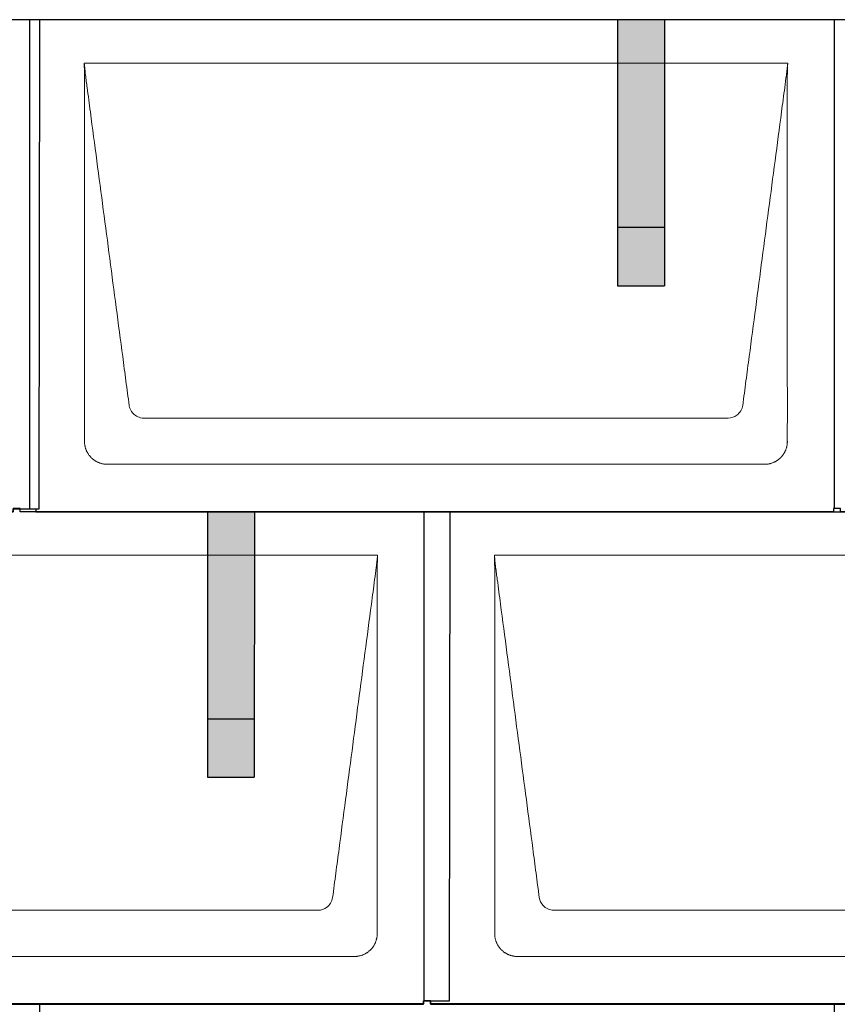
# Model space of a CAD drawing. Units: millimetres. Extents: x -19674 to 48855, y -26687 to -21845.
# Drawn here: x -10155 to -9457, y -24117 to -23277 of the extents above; entities that cross this region are included whole.
import ezdxf

# ---------------------------------------------------------------- set-up
doc = ezdxf.new("R2010")
doc.units = ezdxf.units.MM
for name, color, linetype, lineweight, true_color in [('01_PREFA-Dachprodukt', 7, 'Continuous', 25, 0xe1000f), ('02_PREFA-Schneefang', 7, 'Continuous', 25, 0xff7f7f), ('02_PREFA-Schneefang-schraffur', 7, 'Continuous', 25, 0xffb4b4)]:
    doc.layers.add(name, color=color, linetype=linetype, lineweight=lineweight, true_color=true_color)
doc.layers.add('Hdgrd_hell', color=250, linetype='Continuous', lineweight=13)
doc.layers.get('Hdgrd_hell').off()

# ---------------------------------------------------------------- blocks, each defined once
blk = doc.blocks.new('A$C3D980656')
at = {"layer": '01_PREFA-Dachprodukt', "lineweight": 5}
for p, q in [((504.21, 0), (1104.55, 0)), ((1053.9, -302.98), (554.86, -302.98)), ((1084.42, -342.4), (524.34, -342.4)), ((154.21, -420), (754.55, -420)), ((854.21, -420), (1454.55, -420)), ((703.9, -722.98), (204.86, -722.98)), ((1403.9, -722.98), (904.86, -722.98)), ((734.42, -762.4), (174.34, -762.4)), ((1434.42, -762.4), (874.34, -762.4))]:
    blk.add_line(p, q, dxfattribs=at)
for points, knots in [([(1104.55, 0), (1104.44, -0.88), (1104.26, -2.59), (1104.04, -5.91), (1103.19, -12.05), (1102.05, -20.81), (1100.67, -31.22), (1097.91, -52.11), (1093.77, -83.41), (1086.42, -139.06), (1079.07, -194.72), (1072.64, -243.42), (1068.96, -271.25), (1067.12, -285.15), (1066.2, -292.12)], [-112.308616, -112.308616, -112.308616, -112.308616, -112.045391, -111.78214, -111.255637, -110.202631, -109.149625, -108.096619, -103.884595, -99.672571, -91.248523, -87.0365, -84.930488, -82.824476, -82.824476, -82.824476, -82.824476]), ([(542.56, -292.12), (541.64, -285.15), (539.8, -271.25), (534.29, -229.5), (526.02, -166.9), (516.83, -97.32), (510.85, -52.1), (508.09, -31.22), (506.94, -22.54), (506.02, -15.55), (505.43, -11.16), (505, -7.69), (504.69, -4.31), (504.44, -1.76), (504.21, -0.01)], [-29.484167, -29.484167, -29.484167, -29.484167, -27.378155, -25.272143, -16.848095, -8.424048, -4.212024, -3.159018, -2.106012, -1.579509, -1.053006, -0.789754, -0.526503, -0.001089, -0.001089, -0.001089, -0.001089]), ([(504.51, -322.56), (504.51, -322.02), (504.51, -321.48), (504.51, -320), (504.51, -319.07), (504.51, -315.16), (504.51, -312.2), (504.51, -299.47), (504.51, -289.7), (504.51, -266.15), (504.51, -252.37), (504.51, -230.58), (504.51, -222.58), (504.51, -206.06), (504.51, -197.54), (504.51, -180.14), (504.51, -171.26), (504.51, -162.1), (504.51, -161.82), (504.51, -161.26), (504.51, -160.98), (504.51, -160.13), (504.51, -159.57), (504.51, -157.87), (504.51, -156.74), (504.51, -153.35), (504.51, -151.08), (504.51, -144.26), (504.51, -139.7), (504.51, -130.59), (504.51, -126.02), (504.51, -120.89), (504.51, -120.32), (504.51, -119.18), (504.51, -118.61), (504.51, -116.9), (504.51, -115.76), (504.51, -112.35), (504.51, -110.08), (504.51, -103.29), (504.51, -98.77), (504.51, -89.78), (504.51, -85.31), (504.51, -80.57), (504.51, -80.3), (504.51, -79.75), (504.51, -79.48), (504.51, -78.66), (504.51, -78.12), (504.51, -76.49), (504.51, -75.41), (504.51, -72.18), (504.51, -70.02), (504.51, -65.74), (504.51, -63.62), (504.51, -61.22), (504.51, -60.96), (504.51, -60.43), (504.51, -60.17), (504.51, -59.37), (504.51, -58.85), (504.51, -57.27), (504.51, -56.22), (504.51, -53.1), (504.51, -51.03), (504.51, -46.91), (504.51, -44.86), (504.51, -42.31), (504.51, -41.81), (504.51, -41.05), (504.51, -40.8), (504.51, -40.42), (504.51, -40.3), (504.51, -40.11), (504.51, -40.04), (504.51, -39.92), (504.51, -39.85), (504.51, -38.74), (504.51, -37.7), (504.51, -35.56), (504.51, -34.48), (504.51, -32.29), (504.51, -31.19), (504.51, -28.23), (504.51, -26.38), (504.52, -23.66), (504.52, -22.8), (504.52, -21.52), (504.52, -21.11), (504.52, -20.5), (504.52, -20.3), (504.52, -20.05), (504.52, -20), (504.52, -19.9), (504.52, -19.85), (504.52, -19.71), (504.52, -19.61), (504.52, -18.76), (504.52, -18), (504.52, -16.53), (504.52, -15.82), (504.52, -15.06), (504.52, -15.02), (504.52, -14.93), (504.52, -14.89), (504.52, -14.76), (504.52, -14.67), (504.52, -14.42), (504.52, -14.25), (504.52, -13.77), (504.52, -13.45), (504.52, -12.97), (504.52, -12.82), (504.52, -12.52), (504.52, -12.37), (504.52, -11.93), (504.52, -11.64), (504.52, -11.07), (504.52, -10.77), (504.52, -10.18), (504.51, -9.87), (504.51, -9.39), (504.5, -9.23), (504.5, -8.88), (504.49, -8.7), (504.48, -8.33), (504.48, -8.13), (504.47, -7.84), (504.46, -7.74), (504.46, -7.58), (504.46, -7.53), (504.45, -7.45), (504.45, -7.42), (504.45, -7.37), (504.45, -7.34), (504.44, -7.12), (504.43, -6.92), (504.42, -6.55), (504.41, -6.38), (504.39, -5.91), (504.38, -5.61), (504.36, -5.24), (504.36, -5.17), (504.35, -5.07), (504.35, -5.03), (504.35, -4.97), (504.35, -4.93), (504.34, -4.77), (504.33, -4.64), (504.32, -4.28), (504.31, -4.04), (504.28, -3.39), (504.27, -2.97), (504.25, -2.37), (504.24, -2.18), (504.23, -1.9), (504.23, -1.81), (504.23, -1.62), (504.23, -1.53), (504.22, -1.39), (504.22, -1.35), (504.22, -1.29), (504.22, -1.28), (504.22, -1.26), (504.22, -1.24), (504.22, -1.21), (504.22, -1.19), (504.22, -1.09), (504.22, -1.02), (504.21, -0.83), (504.21, -0.72), (504.21, -0.52), (504.21, -0.43), (504.21, -0.31), (504.21, -0.27), (504.21, -0.21), (504.21, -0.19), (504.21, -0.16), (504.21, -0.15), (504.21, -0.13), (504.21, -0.12), (504.21, -0.09), (504.21, -0.08), (504.21, -0.07)], [94.704117, 94.704117, 94.704117, 94.704117, 94.866745, 94.866745, 95.147308, 95.147308, 96.038013, 96.038013, 98.968064, 98.968064, 103.106169, 103.106169, 105.506877, 105.506877, 108.064115, 108.064115, 110.729376, 110.729376, 110.813875, 110.813875, 110.898431, 110.898431, 111.067707, 111.067707, 111.406869, 111.406869, 112.087317, 112.087317, 113.454061, 113.454061, 114.823567, 114.823567, 114.994644, 114.994644, 115.165655, 115.165655, 115.507431, 115.507431, 116.189681, 116.189681, 117.54636, 117.54636, 118.887561, 118.887561, 118.969327, 118.969327, 119.051009, 119.051009, 119.214114, 119.214114, 119.539248, 119.539248, 120.184915, 120.184915, 120.823854, 120.823854, 120.903212, 120.903212, 120.98245, 120.98245, 121.140544, 121.140544, 121.45516, 121.45516, 122.077857, 122.077857, 122.691296, 122.691296, 122.843124, 122.843124, 122.918799, 122.918799, 122.956577, 122.956577, 122.97549, 122.97549, 122.994489, 122.994489, 123.308403, 123.308403, 123.634923, 123.634923, 123.965382, 123.965382, 124.521185, 124.521185, 124.78127, 124.78127, 124.904724, 124.904724, 124.964547, 124.964547, 124.979293, 124.979293, 124.993973, 124.993973, 125.023184, 125.023184, 125.249819, 125.249819, 125.464353, 125.464353, 125.477372, 125.477372, 125.490344, 125.490344, 125.516011, 125.516011, 125.566155, 125.566155, 125.662009, 125.662009, 125.707902, 125.707902, 125.752558, 125.752558, 125.839294, 125.839294, 125.926444, 125.926444, 126.018845, 126.018845, 126.069098, 126.069098, 126.122992, 126.122992, 126.181021, 126.181021, 126.211744, 126.211744, 126.227562, 126.227562, 126.235588, 126.235588, 126.243688, 126.243688, 126.302605, 126.302605, 126.35402, 126.35402, 126.445075, 126.445075, 126.465537, 126.465537, 126.475547, 126.475547, 126.485441, 126.485441, 126.523852, 126.523852, 126.595356, 126.595356, 126.720476, 126.720476, 126.776656, 126.776656, 126.804294, 126.804294, 126.832075, 126.832075, 126.845832, 126.845832, 126.849242, 126.849242, 126.852635, 126.852635, 126.859179, 126.859179, 126.88186, 126.88186, 126.915556, 126.915556, 126.941521, 126.941521, 126.952894, 126.952894, 126.958529, 126.958529, 126.961452, 126.961452, 126.96548, 126.96548, 126.96921, 126.96921, 126.96921, 126.96921]), ([(1104.56, -0.08), (1104.56, -0.1), (1104.56, -0.12), (1104.56, -0.15), (1104.56, -0.17), (1104.56, -0.22), (1104.56, -0.25), (1104.55, -0.3), (1104.55, -0.31), (1104.55, -0.35), (1104.55, -0.36), (1104.55, -0.41), (1104.55, -0.44), (1104.55, -0.6), (1104.55, -0.74), (1104.55, -1.15), (1104.54, -1.44), (1104.53, -2.04), (1104.52, -2.36), (1104.5, -3.05), (1104.48, -3.42), (1104.45, -4.24), (1104.43, -4.69), (1104.4, -5.4), (1104.39, -5.67), (1104.37, -6.09), (1104.36, -6.24), (1104.35, -6.55), (1104.34, -6.72), (1104.33, -6.98), (1104.32, -7.07), (1104.32, -7.26), (1104.31, -7.37), (1104.3, -7.66), (1104.29, -7.86), (1104.28, -8.24), (1104.28, -8.42), (1104.27, -8.77), (1104.26, -8.94), (1104.26, -9.27), (1104.26, -9.43), (1104.25, -9.66), (1104.25, -9.74), (1104.25, -9.87), (1104.25, -9.93), (1104.25, -10.09), (1104.25, -10.18), (1104.24, -10.75), (1104.24, -11.24), (1104.24, -11.9), (1104.24, -12.08), (1104.24, -12.33), (1104.24, -12.41), (1104.24, -13.1), (1104.24, -13.71), (1104.24, -14.48), (1104.24, -14.64), (1104.24, -14.88), (1104.24, -14.96), (1104.24, -15.12), (1104.24, -15.2), (1104.24, -15.6), (1104.24, -15.91), (1104.24, -16.55), (1104.24, -16.86), (1104.24, -17.51), (1104.25, -17.83), (1104.25, -18.87), (1104.25, -19.58), (1104.25, -21.11), (1104.25, -21.92), (1104.25, -23.6), (1104.25, -24.47), (1104.25, -27.05), (1104.25, -28.76), (1104.25, -31.46), (1104.25, -32.45), (1104.25, -34.45), (1104.25, -35.45), (1104.25, -37.47), (1104.25, -38.48), (1104.25, -39.62), (1104.25, -39.75), (1104.25, -40.01), (1104.25, -40.13), (1104.25, -40.52), (1104.25, -40.77), (1104.25, -41.54), (1104.25, -42.06), (1104.25, -44.64), (1104.25, -46.72), (1104.25, -50.9), (1104.25, -53.01), (1104.25, -56.18), (1104.25, -57.24), (1104.25, -58.84), (1104.25, -59.38), (1104.25, -60.45), (1104.25, -60.99), (1104.25, -63.69), (1104.25, -65.85), (1104.25, -70.2), (1104.25, -72.38), (1104.25, -75.67), (1104.25, -76.77), (1104.25, -78.42), (1104.25, -78.97), (1104.25, -79.8), (1104.25, -80.08), (1104.25, -80.49), (1104.25, -80.63), (1104.25, -80.91), (1104.25, -81.05), (1104.25, -85.43), (1104.25, -89.67), (1104.25, -98.43), (1104.25, -102.95), (1104.25, -116.79), (1104.25, -126.12), (1104.25, -140.27), (1104.25, -145.08), (1104.25, -152.2), (1104.25, -154.5), (1104.25, -157.92), (1104.25, -159.03), (1104.25, -160.42), (1104.25, -160.7), (1104.25, -161.25), (1104.25, -161.52), (1104.25, -162.34), (1104.25, -162.89), (1104.25, -172.04), (1104.25, -180.65), (1104.25, -197.77), (1104.25, -206.28), (1104.25, -222.77), (1104.25, -230.75), (1104.25, -246.04), (1104.25, -253.34), (1104.25, -267.11), (1104.25, -273.57), (1104.26, -289.77), (1104.26, -299.51), (1104.25, -312.22), (1104.25, -315.18), (1104.25, -319.07), (1104.25, -320.01), (1104.25, -321.48), (1104.25, -322.02), (1104.25, -322.56)], [0.010348, 0.010348, 0.010348, 0.010348, 0.015483, 0.015483, 0.020705, 0.020705, 0.030251, 0.030251, 0.034964, 0.034964, 0.039697, 0.039697, 0.049232, 0.049232, 0.088767, 0.088767, 0.174354, 0.174354, 0.269724, 0.269724, 0.381509, 0.381509, 0.51613, 0.51613, 0.595967, 0.595967, 0.64153, 0.64153, 0.691159, 0.691159, 0.719056, 0.719056, 0.749521, 0.749521, 0.808465, 0.808465, 0.863189, 0.863189, 0.914143, 0.914143, 0.961761, 0.961761, 0.984503, 0.984503, 1.002451, 1.002451, 1.029744, 1.029744, 1.175035, 1.175035, 1.228465, 1.228465, 1.25246, 1.25246, 1.435545, 1.435545, 1.483284, 1.483284, 1.507408, 1.507408, 1.531378, 1.531378, 1.626243, 1.626243, 1.721324, 1.721324, 1.819128, 1.819128, 2.033129, 2.033129, 2.27671, 2.27671, 2.537262, 2.537262, 3.050843, 3.050843, 3.348535, 3.348535, 3.649626, 3.649626, 3.95405, 3.95405, 3.992335, 3.992335, 4.030671, 4.030671, 4.107473, 4.107473, 4.26157, 4.26157, 4.884292, 4.884292, 5.516581, 5.516581, 5.836104, 5.836104, 5.996678, 5.996678, 6.157772, 6.157772, 6.806838, 6.806838, 7.462827, 7.462827, 7.793185, 7.793185, 7.958916, 7.958916, 8.041914, 8.041914, 8.08347, 8.08347, 8.125158, 8.125158, 9.398551, 9.398551, 10.754443, 10.754443, 13.553717, 13.553717, 14.999715, 14.999715, 15.690364, 15.690364, 16.025031, 16.025031, 16.107469, 16.107469, 16.189519, 16.189519, 16.353426, 16.353426, 18.937904, 18.937904, 21.491059, 21.491059, 23.887662, 23.887662, 26.079492, 26.079492, 28.018157, 28.018157, 30.942465, 30.942465, 31.83142, 31.83142, 32.111462, 32.111462, 32.273835, 32.273835, 32.273835, 32.273835]), ([(554.86, -302.98), (553.15, -302.93), (549.77, -302.14), (544.87, -298.62), (542.95, -294.64), (542.56, -292.12)], [-31.202326, -31.202326, -31.202326, -31.202326, -30.711423, -30.220521, -29.484167, -29.484167, -29.484167, -29.484167]), ([(1066.2, -292.12), (1065.94, -293.8), (1064.76, -297.04), (1060.65, -301.48), (1056.47, -302.9), (1053.9, -302.98)], [-82.824476, -82.824476, -82.824476, -82.824476, -82.333573, -81.842671, -81.106317, -81.106317, -81.106317, -81.106317]), ([(524.34, -342.4), (524.06, -342.41), (523.76, -342.41), (523.15, -342.39), (522.83, -342.38), (522.17, -342.33), (521.83, -342.3), (521.13, -342.21), (520.78, -342.15), (520.11, -342.03), (519.81, -341.97), (519.19, -341.82), (518.88, -341.74), (518.25, -341.56), (517.94, -341.46), (517.3, -341.24), (516.98, -341.12), (516.37, -340.87), (516.08, -340.74), (515.49, -340.48), (515.2, -340.33), (514.63, -340.03), (514.34, -339.87), (513.77, -339.53), (513.49, -339.36), (512.94, -339), (512.68, -338.81), (512.16, -338.43), (511.9, -338.23), (511.39, -337.82), (511.15, -337.6), (510.66, -337.17), (510.43, -336.94), (509.96, -336.48), (509.74, -336.24), (509.3, -335.76), (509.09, -335.51), (508.68, -335), (508.48, -334.75), (508.09, -334.22), (507.91, -333.96), (507.55, -333.41), (507.37, -333.13), (507.03, -332.56), (506.87, -332.28), (506.57, -331.7), (506.43, -331.41), (506.16, -330.83), (506.03, -330.53), (505.79, -329.92), (505.67, -329.6), (505.45, -328.97), (505.35, -328.65), (505.17, -328.02), (505.09, -327.71), (504.94, -327.09), (504.88, -326.79), (504.76, -326.12), (504.7, -325.77), (504.61, -325.07), (504.58, -324.73), (504.53, -324.07), (504.51, -323.75), (504.5, -323.14), (504.5, -322.84), (504.51, -322.56)], [91.49315, 91.49315, 91.49315, 91.49315, 91.614713, 91.614713, 91.736277, 91.736277, 91.85784, 91.85784, 91.979404, 91.979404, 92.079731, 92.079731, 92.180058, 92.180058, 92.280386, 92.280386, 92.380713, 92.380713, 92.472253, 92.472253, 92.563792, 92.563792, 92.655332, 92.655332, 92.746871, 92.746871, 92.834886, 92.834886, 92.9229, 92.9229, 93.010914, 93.010914, 93.098928, 93.098928, 93.186922, 93.186922, 93.274915, 93.274915, 93.362909, 93.362909, 93.450903, 93.450903, 93.542449, 93.542449, 93.633996, 93.633996, 93.725543, 93.725543, 93.81709, 93.81709, 93.917398, 93.917398, 94.017706, 94.017706, 94.118014, 94.118014, 94.218321, 94.218321, 94.33977, 94.33977, 94.461219, 94.461219, 94.582668, 94.582668, 94.704117, 94.704117, 94.704117, 94.704117]), ([(1104.25, -322.56), (1104.26, -322.84), (1104.26, -323.14), (1104.25, -323.75), (1104.23, -324.07), (1104.18, -324.73), (1104.15, -325.07), (1104.06, -325.77), (1104.01, -326.13), (1103.88, -326.79), (1103.82, -327.09), (1103.68, -327.71), (1103.59, -328.02), (1103.41, -328.65), (1103.31, -328.97), (1103.09, -329.61), (1102.97, -329.93), (1102.73, -330.54), (1102.6, -330.83), (1102.33, -331.41), (1102.19, -331.7), (1101.88, -332.28), (1101.72, -332.57), (1101.39, -333.14), (1101.21, -333.42), (1100.85, -333.96), (1100.67, -334.23), (1100.28, -334.75), (1100.08, -335.01), (1099.67, -335.51), (1099.46, -335.76), (1099.02, -336.24), (1098.79, -336.48), (1098.33, -336.94), (1098.09, -337.17), (1097.61, -337.6), (1097.36, -337.82), (1096.86, -338.23), (1096.6, -338.43), (1096.08, -338.81), (1095.81, -339), (1095.27, -339.36), (1094.99, -339.54), (1094.42, -339.87), (1094.13, -340.03), (1093.55, -340.33), (1093.26, -340.48), (1092.68, -340.75), (1092.39, -340.87), (1091.78, -341.12), (1091.46, -341.24), (1090.82, -341.46), (1090.5, -341.56), (1089.87, -341.74), (1089.56, -341.82), (1088.95, -341.96), (1088.64, -342.03), (1087.98, -342.15), (1087.62, -342.2), (1086.93, -342.29), (1086.59, -342.33), (1085.93, -342.38), (1085.61, -342.39), (1085, -342.41), (1084.7, -342.41), (1084.42, -342.4)], [32.273835, 32.273835, 32.273835, 32.273835, 32.395438, 32.395438, 32.517041, 32.517041, 32.638645, 32.638645, 32.760248, 32.760248, 32.860569, 32.860569, 32.960889, 32.960889, 33.061209, 33.061209, 33.161529, 33.161529, 33.25305, 33.25305, 33.34457, 33.34457, 33.436091, 33.436091, 33.527611, 33.527611, 33.615603, 33.615603, 33.703594, 33.703594, 33.791585, 33.791585, 33.879577, 33.879577, 33.967548, 33.967548, 34.055518, 34.055518, 34.143489, 34.143489, 34.23146, 34.23146, 34.322989, 34.322989, 34.414518, 34.414518, 34.506046, 34.506046, 34.597575, 34.597575, 34.697878, 34.697878, 34.798182, 34.798182, 34.898486, 34.898486, 34.998789, 34.998789, 35.120292, 35.120292, 35.241796, 35.241796, 35.363299, 35.363299, 35.484802, 35.484802, 35.484802, 35.484802]), ([(754.55, -420), (754.44, -420.88), (754.26, -422.59), (754.04, -425.91), (753.19, -432.05), (752.05, -440.81), (750.67, -451.22), (747.91, -472.11), (743.77, -503.41), (736.42, -559.06), (729.07, -614.72), (722.64, -663.42), (718.96, -691.25), (717.12, -705.15), (716.2, -712.12)], [-112.308616, -112.308616, -112.308616, -112.308616, -112.045391, -111.78214, -111.255637, -110.202631, -109.149625, -108.096619, -103.884595, -99.672571, -91.248523, -87.0365, -84.930488, -82.824476, -82.824476, -82.824476, -82.824476]), ([(754.56, -420.08), (754.56, -420.1), (754.56, -420.12), (754.56, -420.15), (754.56, -420.17), (754.56, -420.22), (754.56, -420.25), (754.55, -420.3), (754.55, -420.31), (754.55, -420.35), (754.55, -420.36), (754.55, -420.41), (754.55, -420.44), (754.55, -420.6), (754.55, -420.74), (754.55, -421.15), (754.54, -421.44), (754.53, -422.04), (754.52, -422.36), (754.5, -423.05), (754.48, -423.42), (754.45, -424.24), (754.43, -424.69), (754.4, -425.4), (754.39, -425.67), (754.37, -426.09), (754.36, -426.24), (754.35, -426.55), (754.34, -426.72), (754.33, -426.98), (754.32, -427.07), (754.32, -427.26), (754.31, -427.37), (754.3, -427.66), (754.29, -427.86), (754.28, -428.24), (754.28, -428.42), (754.27, -428.77), (754.26, -428.94), (754.26, -429.27), (754.26, -429.43), (754.25, -429.66), (754.25, -429.74), (754.25, -429.87), (754.25, -429.93), (754.25, -430.09), (754.25, -430.18), (754.24, -430.75), (754.24, -431.24), (754.24, -431.9), (754.24, -432.08), (754.24, -432.33), (754.24, -432.41), (754.24, -433.1), (754.24, -433.71), (754.24, -434.48), (754.24, -434.64), (754.24, -434.88), (754.24, -434.96), (754.24, -435.12), (754.24, -435.2), (754.24, -435.6), (754.24, -435.91), (754.24, -436.55), (754.24, -436.86), (754.24, -437.51), (754.25, -437.83), (754.25, -438.87), (754.25, -439.58), (754.25, -441.11), (754.25, -441.92), (754.25, -443.6), (754.25, -444.47), (754.25, -447.05), (754.25, -448.76), (754.25, -451.46), (754.25, -452.45), (754.25, -454.45), (754.25, -455.45), (754.25, -457.47), (754.25, -458.48), (754.25, -459.62), (754.25, -459.75), (754.25, -460.01), (754.25, -460.13), (754.25, -460.52), (754.25, -460.77), (754.25, -461.54), (754.25, -462.06), (754.25, -464.64), (754.25, -466.72), (754.25, -470.9), (754.25, -473.01), (754.25, -476.18), (754.25, -477.24), (754.25, -478.84), (754.25, -479.38), (754.25, -480.45), (754.25, -480.99), (754.25, -483.69), (754.25, -485.85), (754.25, -490.2), (754.25, -492.38), (754.25, -495.67), (754.25, -496.77), (754.25, -498.42), (754.25, -498.97), (754.25, -499.8), (754.25, -500.08), (754.25, -500.49), (754.25, -500.63), (754.25, -500.91), (754.25, -501.05), (754.25, -505.43), (754.25, -509.67), (754.25, -518.43), (754.25, -522.95), (754.25, -536.79), (754.25, -546.12), (754.25, -560.27), (754.25, -565.08), (754.25, -572.2), (754.25, -574.5), (754.25, -577.92), (754.25, -579.03), (754.25, -580.42), (754.25, -580.7), (754.25, -581.25), (754.25, -581.52), (754.25, -582.34), (754.25, -582.89), (754.25, -592.04), (754.25, -600.65), (754.25, -617.77), (754.25, -626.28), (754.25, -642.77), (754.25, -650.75), (754.25, -666.04), (754.25, -673.34), (754.25, -687.11), (754.25, -693.57), (754.26, -709.77), (754.26, -719.51), (754.25, -732.22), (754.25, -735.18), (754.25, -739.07), (754.25, -740.01), (754.25, -741.48), (754.25, -742.02), (754.25, -742.56)], [0.010348, 0.010348, 0.010348, 0.010348, 0.015483, 0.015483, 0.020705, 0.020705, 0.030251, 0.030251, 0.034964, 0.034964, 0.039697, 0.039697, 0.049232, 0.049232, 0.088767, 0.088767, 0.174354, 0.174354, 0.269724, 0.269724, 0.381509, 0.381509, 0.51613, 0.51613, 0.595967, 0.595967, 0.64153, 0.64153, 0.691159, 0.691159, 0.719056, 0.719056, 0.749521, 0.749521, 0.808465, 0.808465, 0.863189, 0.863189, 0.914143, 0.914143, 0.961761, 0.961761, 0.984503, 0.984503, 1.002451, 1.002451, 1.029744, 1.029744, 1.175035, 1.175035, 1.228465, 1.228465, 1.25246, 1.25246, 1.435545, 1.435545, 1.483284, 1.483284, 1.507408, 1.507408, 1.531378, 1.531378, 1.626243, 1.626243, 1.721324, 1.721324, 1.819128, 1.819128, 2.033129, 2.033129, 2.27671, 2.27671, 2.537262, 2.537262, 3.050843, 3.050843, 3.348535, 3.348535, 3.649626, 3.649626, 3.95405, 3.95405, 3.992335, 3.992335, 4.030671, 4.030671, 4.107473, 4.107473, 4.26157, 4.26157, 4.884292, 4.884292, 5.516581, 5.516581, 5.836104, 5.836104, 5.996678, 5.996678, 6.157772, 6.157772, 6.806838, 6.806838, 7.462827, 7.462827, 7.793185, 7.793185, 7.958916, 7.958916, 8.041914, 8.041914, 8.08347, 8.08347, 8.125158, 8.125158, 9.398551, 9.398551, 10.754443, 10.754443, 13.553717, 13.553717, 14.999715, 14.999715, 15.690364, 15.690364, 16.025031, 16.025031, 16.107469, 16.107469, 16.189519, 16.189519, 16.353426, 16.353426, 18.937904, 18.937904, 21.491059, 21.491059, 23.887662, 23.887662, 26.079492, 26.079492, 28.018157, 28.018157, 30.942465, 30.942465, 31.83142, 31.83142, 32.111462, 32.111462, 32.273835, 32.273835, 32.273835, 32.273835]), ([(892.56, -712.12), (891.64, -705.15), (889.8, -691.25), (884.29, -649.5), (876.02, -586.9), (866.83, -517.32), (860.85, -472.1), (858.09, -451.22), (856.94, -442.54), (856.02, -435.55), (855.43, -431.16), (855, -427.69), (854.69, -424.31), (854.44, -421.76), (854.21, -420.01)], [-29.484167, -29.484167, -29.484167, -29.484167, -27.378155, -25.272143, -16.848095, -8.424048, -4.212024, -3.159018, -2.106012, -1.579509, -1.053006, -0.789754, -0.526503, -0.001089, -0.001089, -0.001089, -0.001089]), ([(854.51, -742.56), (854.51, -742.02), (854.51, -741.48), (854.51, -740), (854.51, -739.07), (854.51, -735.16), (854.51, -732.2), (854.51, -719.47), (854.51, -709.7), (854.51, -686.15), (854.51, -672.37), (854.51, -650.58), (854.51, -642.58), (854.51, -626.06), (854.51, -617.54), (854.51, -600.14), (854.51, -591.26), (854.51, -582.1), (854.51, -581.82), (854.51, -581.26), (854.51, -580.98), (854.51, -580.13), (854.51, -579.57), (854.51, -577.87), (854.51, -576.74), (854.51, -573.35), (854.51, -571.08), (854.51, -564.26), (854.51, -559.7), (854.51, -550.59), (854.51, -546.02), (854.51, -540.89), (854.51, -540.32), (854.51, -539.18), (854.51, -538.61), (854.51, -536.9), (854.51, -535.76), (854.51, -532.35), (854.51, -530.08), (854.51, -523.29), (854.51, -518.77), (854.51, -509.78), (854.51, -505.31), (854.51, -500.57), (854.51, -500.3), (854.51, -499.75), (854.51, -499.48), (854.51, -498.66), (854.51, -498.12), (854.51, -496.49), (854.51, -495.41), (854.51, -492.18), (854.51, -490.02), (854.51, -485.74), (854.51, -483.62), (854.51, -481.22), (854.51, -480.96), (854.51, -480.43), (854.51, -480.17), (854.51, -479.37), (854.51, -478.85), (854.51, -477.27), (854.51, -476.22), (854.51, -473.1), (854.51, -471.03), (854.51, -466.91), (854.51, -464.86), (854.51, -462.31), (854.51, -461.81), (854.51, -461.05), (854.51, -460.8), (854.51, -460.42), (854.51, -460.3), (854.51, -460.11), (854.51, -460.04), (854.51, -459.92), (854.51, -459.85), (854.51, -458.74), (854.51, -457.7), (854.51, -455.56), (854.51, -454.48), (854.51, -452.29), (854.51, -451.19), (854.51, -448.23), (854.51, -446.38), (854.52, -443.66), (854.52, -442.8), (854.52, -441.52), (854.52, -441.11), (854.52, -440.5), (854.52, -440.3), (854.52, -440.05), (854.52, -440), (854.52, -439.9), (854.52, -439.85), (854.52, -439.71), (854.52, -439.61), (854.52, -438.76), (854.52, -438), (854.52, -436.53), (854.52, -435.82), (854.52, -435.06), (854.52, -435.02), (854.52, -434.93), (854.52, -434.89), (854.52, -434.76), (854.52, -434.67), (854.52, -434.42), (854.52, -434.25), (854.52, -433.77), (854.52, -433.45), (854.52, -432.97), (854.52, -432.82), (854.52, -432.52), (854.52, -432.37), (854.52, -431.93), (854.52, -431.64), (854.52, -431.07), (854.52, -430.77), (854.52, -430.18), (854.51, -429.87), (854.51, -429.39), (854.5, -429.23), (854.5, -428.88), (854.49, -428.7), (854.48, -428.33), (854.48, -428.13), (854.47, -427.84), (854.46, -427.74), (854.46, -427.58), (854.46, -427.53), (854.45, -427.45), (854.45, -427.42), (854.45, -427.37), (854.45, -427.34), (854.44, -427.12), (854.43, -426.92), (854.42, -426.55), (854.41, -426.38), (854.39, -425.91), (854.38, -425.61), (854.36, -425.24), (854.36, -425.17), (854.35, -425.07), (854.35, -425.03), (854.35, -424.97), (854.35, -424.93), (854.34, -424.77), (854.33, -424.64), (854.32, -424.28), (854.31, -424.04), (854.28, -423.39), (854.27, -422.97), (854.25, -422.37), (854.24, -422.18), (854.23, -421.9), (854.23, -421.81), (854.23, -421.62), (854.23, -421.53), (854.22, -421.39), (854.22, -421.35), (854.22, -421.29), (854.22, -421.28), (854.22, -421.26), (854.22, -421.24), (854.22, -421.21), (854.22, -421.19), (854.22, -421.09), (854.22, -421.02), (854.21, -420.83), (854.21, -420.72), (854.21, -420.52), (854.21, -420.43), (854.21, -420.31), (854.21, -420.27), (854.21, -420.21), (854.21, -420.19), (854.21, -420.16), (854.21, -420.15), (854.21, -420.13), (854.21, -420.12), (854.21, -420.09), (854.21, -420.08), (854.21, -420.07)], [94.704117, 94.704117, 94.704117, 94.704117, 94.866745, 94.866745, 95.147308, 95.147308, 96.038013, 96.038013, 98.968064, 98.968064, 103.106169, 103.106169, 105.506877, 105.506877, 108.064115, 108.064115, 110.729376, 110.729376, 110.813875, 110.813875, 110.898431, 110.898431, 111.067707, 111.067707, 111.406869, 111.406869, 112.087317, 112.087317, 113.454061, 113.454061, 114.823567, 114.823567, 114.994644, 114.994644, 115.165655, 115.165655, 115.507431, 115.507431, 116.189681, 116.189681, 117.54636, 117.54636, 118.887561, 118.887561, 118.969327, 118.969327, 119.051009, 119.051009, 119.214114, 119.214114, 119.539248, 119.539248, 120.184915, 120.184915, 120.823854, 120.823854, 120.903212, 120.903212, 120.98245, 120.98245, 121.140544, 121.140544, 121.45516, 121.45516, 122.077857, 122.077857, 122.691296, 122.691296, 122.843124, 122.843124, 122.918799, 122.918799, 122.956577, 122.956577, 122.97549, 122.97549, 122.994489, 122.994489, 123.308403, 123.308403, 123.634923, 123.634923, 123.965382, 123.965382, 124.521185, 124.521185, 124.78127, 124.78127, 124.904724, 124.904724, 124.964547, 124.964547, 124.979293, 124.979293, 124.993973, 124.993973, 125.023184, 125.023184, 125.249819, 125.249819, 125.464353, 125.464353, 125.477372, 125.477372, 125.490344, 125.490344, 125.516011, 125.516011, 125.566155, 125.566155, 125.662009, 125.662009, 125.707902, 125.707902, 125.752558, 125.752558, 125.839294, 125.839294, 125.926444, 125.926444, 126.018845, 126.018845, 126.069098, 126.069098, 126.122992, 126.122992, 126.181021, 126.181021, 126.211744, 126.211744, 126.227562, 126.227562, 126.235588, 126.235588, 126.243688, 126.243688, 126.302605, 126.302605, 126.35402, 126.35402, 126.445075, 126.445075, 126.465537, 126.465537, 126.475547, 126.475547, 126.485441, 126.485441, 126.523852, 126.523852, 126.595356, 126.595356, 126.720476, 126.720476, 126.776656, 126.776656, 126.804294, 126.804294, 126.832075, 126.832075, 126.845832, 126.845832, 126.849242, 126.849242, 126.852635, 126.852635, 126.859179, 126.859179, 126.88186, 126.88186, 126.915556, 126.915556, 126.941521, 126.941521, 126.952894, 126.952894, 126.958529, 126.958529, 126.961452, 126.961452, 126.96548, 126.96548, 126.96921, 126.96921, 126.96921, 126.96921]), ([(716.2, -712.12), (715.94, -713.8), (714.76, -717.04), (710.65, -721.48), (706.47, -722.9), (703.9, -722.98)], [-82.824476, -82.824476, -82.824476, -82.824476, -82.333573, -81.842671, -81.106317, -81.106317, -81.106317, -81.106317]), ([(904.86, -722.98), (903.15, -722.93), (899.77, -722.14), (894.87, -718.62), (892.95, -714.64), (892.56, -712.12)], [-31.202326, -31.202326, -31.202326, -31.202326, -30.711423, -30.220521, -29.484167, -29.484167, -29.484167, -29.484167]), ([(754.25, -742.56), (754.26, -742.84), (754.26, -743.14), (754.25, -743.75), (754.23, -744.07), (754.18, -744.73), (754.15, -745.07), (754.06, -745.77), (754.01, -746.13), (753.88, -746.79), (753.82, -747.09), (753.68, -747.71), (753.59, -748.02), (753.41, -748.65), (753.31, -748.97), (753.09, -749.61), (752.97, -749.93), (752.73, -750.54), (752.6, -750.83), (752.33, -751.41), (752.19, -751.7), (751.88, -752.28), (751.72, -752.57), (751.39, -753.14), (751.21, -753.42), (750.85, -753.96), (750.67, -754.23), (750.28, -754.75), (750.08, -755.01), (749.67, -755.51), (749.46, -755.76), (749.02, -756.24), (748.79, -756.48), (748.33, -756.94), (748.09, -757.17), (747.61, -757.6), (747.36, -757.82), (746.86, -758.23), (746.6, -758.43), (746.08, -758.81), (745.81, -759), (745.27, -759.36), (744.99, -759.54), (744.42, -759.87), (744.13, -760.03), (743.55, -760.33), (743.26, -760.48), (742.68, -760.75), (742.39, -760.87), (741.78, -761.12), (741.46, -761.24), (740.82, -761.46), (740.5, -761.56), (739.87, -761.74), (739.56, -761.82), (738.95, -761.96), (738.64, -762.03), (737.98, -762.15), (737.62, -762.2), (736.93, -762.29), (736.59, -762.33), (735.93, -762.38), (735.61, -762.39), (735, -762.41), (734.7, -762.41), (734.42, -762.4)], [32.273835, 32.273835, 32.273835, 32.273835, 32.395438, 32.395438, 32.517041, 32.517041, 32.638645, 32.638645, 32.760248, 32.760248, 32.860569, 32.860569, 32.960889, 32.960889, 33.061209, 33.061209, 33.161529, 33.161529, 33.25305, 33.25305, 33.34457, 33.34457, 33.436091, 33.436091, 33.527611, 33.527611, 33.615603, 33.615603, 33.703594, 33.703594, 33.791585, 33.791585, 33.879577, 33.879577, 33.967548, 33.967548, 34.055518, 34.055518, 34.143489, 34.143489, 34.23146, 34.23146, 34.322989, 34.322989, 34.414518, 34.414518, 34.506046, 34.506046, 34.597575, 34.597575, 34.697878, 34.697878, 34.798182, 34.798182, 34.898486, 34.898486, 34.998789, 34.998789, 35.120292, 35.120292, 35.241796, 35.241796, 35.363299, 35.363299, 35.484802, 35.484802, 35.484802, 35.484802]), ([(874.34, -762.4), (874.06, -762.41), (873.76, -762.41), (873.15, -762.39), (872.83, -762.38), (872.17, -762.33), (871.83, -762.3), (871.13, -762.21), (870.78, -762.15), (870.11, -762.03), (869.81, -761.97), (869.19, -761.82), (868.88, -761.74), (868.25, -761.56), (867.94, -761.46), (867.3, -761.24), (866.98, -761.12), (866.37, -760.87), (866.08, -760.74), (865.49, -760.48), (865.2, -760.33), (864.63, -760.03), (864.34, -759.87), (863.77, -759.53), (863.49, -759.36), (862.94, -759), (862.68, -758.81), (862.16, -758.43), (861.9, -758.23), (861.39, -757.82), (861.15, -757.6), (860.66, -757.17), (860.43, -756.94), (859.96, -756.48), (859.74, -756.24), (859.3, -755.76), (859.09, -755.51), (858.68, -755), (858.48, -754.75), (858.09, -754.22), (857.91, -753.96), (857.55, -753.41), (857.37, -753.13), (857.03, -752.56), (856.87, -752.28), (856.57, -751.7), (856.43, -751.41), (856.16, -750.83), (856.03, -750.53), (855.79, -749.92), (855.67, -749.6), (855.45, -748.97), (855.35, -748.65), (855.17, -748.02), (855.09, -747.71), (854.94, -747.09), (854.88, -746.79), (854.76, -746.12), (854.7, -745.77), (854.61, -745.07), (854.58, -744.73), (854.53, -744.07), (854.51, -743.75), (854.5, -743.14), (854.5, -742.84), (854.51, -742.56)], [91.49315, 91.49315, 91.49315, 91.49315, 91.614713, 91.614713, 91.736277, 91.736277, 91.85784, 91.85784, 91.979404, 91.979404, 92.079731, 92.079731, 92.180058, 92.180058, 92.280386, 92.280386, 92.380713, 92.380713, 92.472253, 92.472253, 92.563792, 92.563792, 92.655332, 92.655332, 92.746871, 92.746871, 92.834886, 92.834886, 92.9229, 92.9229, 93.010914, 93.010914, 93.098928, 93.098928, 93.186922, 93.186922, 93.274915, 93.274915, 93.362909, 93.362909, 93.450903, 93.450903, 93.542449, 93.542449, 93.633996, 93.633996, 93.725543, 93.725543, 93.81709, 93.81709, 93.917398, 93.917398, 94.017706, 94.017706, 94.118014, 94.118014, 94.218321, 94.218321, 94.33977, 94.33977, 94.461219, 94.461219, 94.582668, 94.582668, 94.704117, 94.704117, 94.704117, 94.704117])]:
    blk.add_open_spline(points, degree=3, knots=knots, dxfattribs=at)

msp = doc.modelspace()

# ---------------------------------------------------------------- hatches: boundary and pattern name
at = {"layer": '02_PREFA-Schneefang-schraffur'}
h = msp.add_hatch(color=256, dxfattribs=at)
h.dxf.hatch_style = 1
h.paths.add_polyline_path([(-9604.719, -23454.022), (-9644.719, -23454.022), (-9644.703, -23504.022), (-9604.703, -23504.022)])
h.paths.add_polyline_path([(-9604.763, -23314.546), (-9644.763, -23314.546), (-9644.719, -23454.022), (-9604.719, -23454.022)])
h.paths.add_polyline_path([(-9604.775, -23277.499), (-9644.775, -23277.499), (-9644.763, -23314.546), (-9604.763, -23314.546)])
h = msp.add_hatch(color=256, dxfattribs=at)
h.dxf.hatch_style = 1
h.paths.add_polyline_path([(-9954.719, -23873.498), (-9994.719, -23873.498), (-9994.703, -23923.498), (-9954.703, -23923.498)])
h.paths.add_polyline_path([(-9954.763, -23734.022), (-9994.763, -23734.022), (-9994.719, -23873.498), (-9954.719, -23873.498)])
h.paths.add_polyline_path([(-9954.774, -23696.975), (-9994.774, -23696.975), (-9994.763, -23734.022), (-9954.763, -23734.022)])

# ---------------------------------------------------------------- linework, layer by layer
at = {"layer": '01_PREFA-Dachprodukt'}
msp.add_line((-9442.129, -23276.975), (-10141.129, -23276.975), dxfattribs=at)
for points in [[(-10604.084, -23697.025), (-10160.434, -23697.025), (-10160.434, -23694.325), (-10138.234, -23694.355), (-10137.669, -23276.975), (-10604.084, -23276.975)], [(-10146.629, -23276.975), (-10146.629, -23694.325)], [(-10141.129, -23694.325), (-10141.129, -23697.025), (-9447.129, -23697.025), (-9447.129, -23694.325), (-9424.929, -23694.355), (-9424.364, -23276.975), (-10124.364, -23276.975)], [(-9459.934, -23276.975), (-9459.934, -23694.325)], [(-10504.434, -24114.325), (-10504.434, -24117.025), (-9810.434, -24117.025), (-9810.434, -24114.325), (-9788.234, -24114.355), (-9787.669, -23696.975), (-10154.434, -23696.975), (-10154.434, -23694.235), (-10160.434, -23694.235), (-10160.434, -23696.975), (-10487.669, -23696.975)], [(-9804.434, -24114.325), (-9804.434, -24117.025), (-9110.434, -24117.025), (-9110.434, -24114.325), (-9088.234, -24114.355), (-9087.669, -23696.975), (-9454.434, -23696.975), (-9454.434, -23694.235), (-9460.434, -23694.235), (-9460.434, -23696.975), (-9787.669, -23696.975)], [(-9809.934, -23696.975), (-9809.934, -24114.325)], [(-10604.084, -24537.025), (-10160.434, -24537.025), (-10160.434, -24534.325), (-10138.234, -24534.355), (-10137.669, -24116.975), (-10504.434, -24116.975), (-10504.434, -24114.235), (-10510.434, -24114.235), (-10510.434, -24116.975), (-10604.084, -24116.975)], [(-10154.434, -24534.325), (-10154.434, -24537.025), (-9460.434, -24537.025), (-9460.434, -24534.325), (-9438.234, -24534.355), (-9437.669, -24116.975), (-9804.434, -24116.975), (-9804.434, -24114.235), (-9810.434, -24114.235), (-9810.434, -24116.975), (-10137.669, -24116.975)], [(-9459.934, -24116.975), (-9459.934, -24534.325)]]:
    msp.add_lwpolyline(points, dxfattribs=at)
at = {"layer": '02_PREFA-Schneefang'}
for p, q in [((-9644.632, -23277.622), (-9644.703, -23504.022)), ((-9604.632, -23277.622), (-9604.703, -23504.022)), ((-9644.703, -23454.022), (-9604.703, -23454.022)), ((-9644.703, -23504.022), (-9604.703, -23504.022)), ((-9994.632, -23697.098), (-9994.703, -23923.498)), ((-9954.632, -23697.098), (-9954.703, -23923.498)), ((-9994.703, -23873.498), (-9954.703, -23873.498)), ((-9994.703, -23923.498), (-9954.703, -23923.498))]:
    msp.add_line(p, q, dxfattribs=at)

# ---------------------------------------------------------------- block references
at = {"layer": 'Hdgrd_hell'}
msp.add_blockref('A$C3D980656', (-10604.084, -23314.022), dxfattribs=at)

doc.saveas('drawing.dxf')
